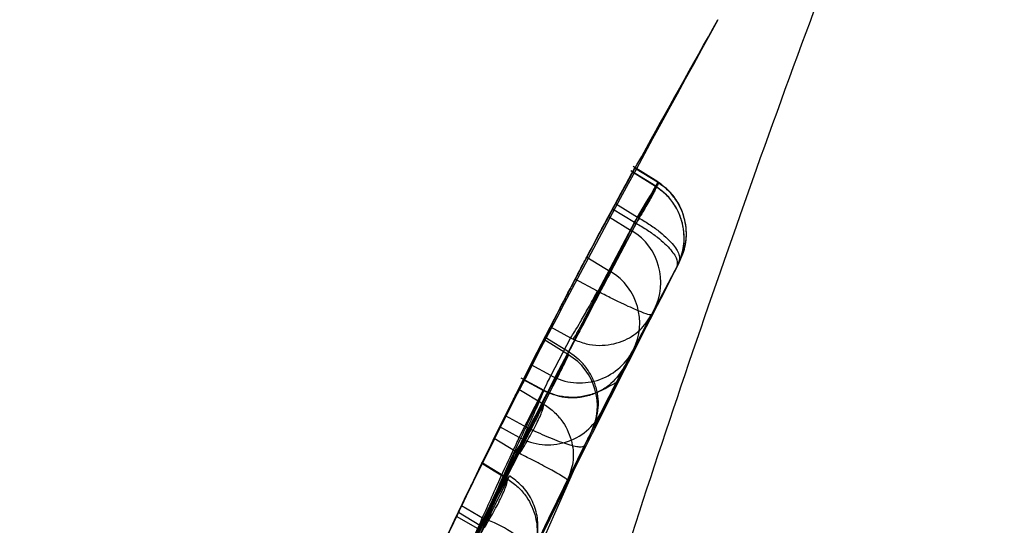
# Model space of a CAD drawing. Units: millimetres. Extents: x 15058 to 26330, y 33945 to 42606.
# Drawn here: x 18153 to 18157, y 37470 to 37473 of the extents above; entities that cross this region are included whole.
import ezdxf

# ---------------------------------------------------------------- set-up
doc = ezdxf.new("R2010")
doc.units = ezdxf.units.MM
doc.header["$LTSCALE"] = 200
doc.layers.add('OTWORY_MONTAŻOWE', color=1, linetype='Continuous')

msp = doc.modelspace()

# ---------------------------------------------------------------- linework, layer by layer
at = {"color": 7, "linetype": 'Continuous', "lineweight": 25}
for p, q in [((18156.0457, 37471.8986), (18155.9425, 37471.9624)), ((18156.0457, 37471.8986), (18155.9425, 37471.9624)), ((18156.0362, 37471.8811), (18155.9325, 37471.9451)), ((18156.0362, 37471.8811), (18155.9325, 37471.9451)), ((18156.0348, 37471.88), (18155.9392, 37471.939)), ((18156.0439, 37471.8969), (18155.9484, 37471.9559)), ((18155.8496, 37471.5249), (18156.045, 37471.8962)), ((18155.8496, 37471.5249), (18156.045, 37471.8962)), ((18155.9379, 37471.6942), (18156.036, 37471.8793)), ((18156.036, 37471.8793), (18156.0348, 37471.88)), ((18156.045, 37471.8962), (18156.0439, 37471.8969)), ((18155.8686, 37471.8089), (18155.9604, 37471.7522)), ((18155.8394, 37471.7546), (18155.9379, 37471.6942)), ((18155.8568, 37471.787), (18155.9484, 37471.7304)), ((18155.9604, 37471.7522), (18155.9661, 37471.749)), ((18155.9604, 37471.7522), (18155.9661, 37471.749)), ((18155.9484, 37471.7304), (18155.7962, 37471.4428)), ((18155.9484, 37471.7304), (18155.9545, 37471.727)), ((18155.9484, 37471.7304), (18155.9545, 37471.727)), ((18155.7497, 37471.5861), (18155.8496, 37471.5249)), ((18155.9425, 37471.1994), (18156.1327, 37471.5609)), ((18155.9425, 37471.1994), (18156.1327, 37471.5609)), ((18156.0189, 37471.3462), (18156.1239, 37471.5444)), ((18156.0189, 37471.3462), (18156.1239, 37471.5444)), ((18156.1239, 37471.5444), (18156.0296, 37471.3665)), ((18156.1239, 37471.5444), (18156.0296, 37471.3665)), ((18155.7942, 37471.4439), (18155.7016, 37471.4946)), ((18155.7819, 37471.4215), (18155.7942, 37471.4439)), ((18155.7819, 37471.4215), (18155.7942, 37471.4439)), ((18155.7962, 37471.4428), (18155.7942, 37471.4439)), ((18155.7962, 37471.4428), (18155.7942, 37471.4439)), ((18155.9409, 37471.1963), (18156.0189, 37471.3462)), ((18155.9409, 37471.1963), (18156.0189, 37471.3462)), ((18155.5984, 37471.2959), (18155.6822, 37471.25)), ((18155.6737, 37471.1796), (18155.5712, 37471.2428)), ((18155.6803, 37471.1874), (18155.5769, 37471.2512)), ((18155.6803, 37471.1874), (18155.5769, 37471.2512)), ((18155.6822, 37471.25), (18155.6005, 37471.0933)), ((18155.6822, 37471.25), (18155.6925, 37471.2448)), ((18155.6822, 37471.25), (18155.6925, 37471.2448)), ((18155.5716, 37470.9736), (18155.6737, 37471.1796)), ((18155.6005, 37471.0933), (18155.5179, 37471.1382)), ((18155.8101, 37470.9406), (18155.9085, 37471.1335)), ((18155.8101, 37470.9406), (18155.9085, 37471.1335)), ((18155.5931, 37471.02), (18155.477, 37471.0824)), ((18155.5931, 37471.02), (18155.477, 37471.0824)), ((18155.5683, 37471.0307), (18155.4859, 37471.075)), ((18155.4669, 37471.0372), (18155.5683, 37470.9756)), ((18155.4691, 37470.8361), (18155.5683, 37471.0307)), ((18155.5683, 37471.0307), (18155.5701, 37471.0324)), ((18155.5683, 37471.0307), (18155.5701, 37471.0324)), ((18155.5683, 37470.9756), (18155.5716, 37470.9736)), ((18155.5683, 37470.9756), (18155.5716, 37470.9736)), ((18155.5029, 37470.8762), (18155.4111, 37470.9256)), ((18155.5029, 37470.8762), (18154.4082, 37468.4067)), ((18155.5029, 37470.8762), (18154.4082, 37468.4067)), ((18155.4691, 37470.8361), (18155.3885, 37470.8799)), ((18155.6692, 37470.6578), (18155.7676, 37470.8561)), ((18155.6692, 37470.6578), (18155.7676, 37470.8561)), ((18155.4538, 37470.7772), (18155.3645, 37470.8314)), ((18155.7401, 37470.801), (18154.6545, 37468.3522)), ((18155.7401, 37470.801), (18154.6545, 37468.3522)), ((18155.4221, 37470.6637), (18155.3114, 37470.7314)), ((18155.4221, 37470.6637), (18155.3114, 37470.7314)), ((18155.2157, 37470.525), (18155.3051, 37470.4707)), ((18155.2157, 37470.525), (18155.3051, 37470.4707)), ((18155.2289, 37470.5524), (18155.3234, 37470.4974)), ((18155.3234, 37470.4974), (18154.3171, 37468.1384)), ((18155.3234, 37470.4974), (18154.3171, 37468.1384)), ((18155.298, 37470.4558), (18155.2074, 37470.5076))]:
    msp.add_line(p, q, dxfattribs=at)
at = {"color": 7, "linetype": 'Continuous', "lineweight": 25, "flags": 128}
for points in [[(18155.9484, 37471.7304), (18155.9683, 37471.763), (18155.9868, 37471.7936), (18156.0031, 37471.821), (18156.0167, 37471.8442), (18156.0269, 37471.8623), (18156.0335, 37471.8746), (18156.0362, 37471.8805), (18156.0348, 37471.88)], [(18155.9484, 37471.7304), (18155.9683, 37471.763), (18155.9868, 37471.7936), (18156.0031, 37471.821), (18156.0167, 37471.8442), (18156.0269, 37471.8623), (18156.0335, 37471.8746), (18156.0362, 37471.8805), (18156.0348, 37471.88)], [(18155.9604, 37471.7522), (18155.9801, 37471.7846), (18155.9984, 37471.8149), (18156.0144, 37471.8418), (18156.0276, 37471.8644), (18156.0375, 37471.8817), (18156.0436, 37471.8932), (18156.0458, 37471.8983), (18156.0439, 37471.8969)], [(18155.9604, 37471.7522), (18155.9801, 37471.7846), (18155.9984, 37471.8149), (18156.0144, 37471.8418), (18156.0276, 37471.8644), (18156.0375, 37471.8817), (18156.0436, 37471.8932), (18156.0458, 37471.8983), (18156.0439, 37471.8969)], [(18155.4168, 37470.6642), (18155.3651, 37470.6956), (18155.3133, 37470.727)], [(18155.4168, 37470.6642), (18155.3651, 37470.6956), (18155.3133, 37470.727)]]:
    msp.add_lwpolyline(points, dxfattribs=at)
at = {"color": 7, "linetype": 'Continuous', "lineweight": 25}
for centre, radius, start, end in [((18182.2757, 37457.5728), 30, 151.35137, 152.15319), ((18182.2757, 37457.5728), 30, 151.38819, 151.78873), ((18182.2757, 37457.5728), 30, 151.67079, 160.02247), ((18182.2757, 37457.5728), 30, 151.71846, 152.35063), ((18155.8089, 37471.4814), 0.2488, 332.4929, 58.7744), ((18155.7213, 37471.3123), 0.2483, 332.9491, 58.8995), ((18182.2757, 37457.5728), 30, 152.77815, 153.11646), ((18182.2757, 37457.5728), 30, 152.89216, 153.33244), ((18155.7202, 37471.3117), 0.249, 241.293, 332.4035), ((18155.5448, 37470.9668), 0.2488, 333.593, 58.7854), ((18182.2757, 37457.5728), 30, 153.25168, 153.6681), ((18155.5889, 37471.054), 0.2486, 241.215, 332.8485), ((18182.2757, 37457.5728), 30, 153.57073, 158.72169), ((18182.2757, 37457.5728), 30, 153.77141, 159.89788), ((18182.2757, 37457.5728), 30, 154.36399, 159.25696), ((18182.2757, 37457.5728), 30, 154.42211, 155.19563), ((18182.2757, 37457.5728), 30, 154.45877, 160.91909), ((18155.1606, 37470.0232), 0.5013, 43.0024, 71.0571)]:
    msp.add_arc(centre, radius, start, end, dxfattribs=at)
for points, knots in [([(18153.9374, 37455.8453), (18153.8909, 37456.7216), (18153.7977, 37458.4749), (18153.9479, 37461.2178), (18154.3114, 37464.0319), (18154.9087, 37466.9257), (18155.7329, 37469.8963), (18156.7883, 37472.9429), (18158.0615, 37476.0706), (18159.0657, 37478.1488), (18159.5784, 37479.2096)], [0, 0, 0, 0, 0.117567, 0.235221, 0.354041, 0.475074, 0.599312, 0.727673, 0.860987, 1, 1, 1, 1]), ([(18153.9374, 37455.8453), (18153.8909, 37456.7216), (18153.7977, 37458.4749), (18153.9479, 37461.2178), (18154.3114, 37464.0319), (18154.9087, 37466.9257), (18155.7329, 37469.8963), (18156.7883, 37472.9429), (18158.0615, 37476.0706), (18159.0657, 37478.1488), (18159.5784, 37479.2096)], [0, 0, 0, 0, 0.117567, 0.235221, 0.354041, 0.475074, 0.599312, 0.727673, 0.860987, 1, 1, 1, 1]), ([(18153.9374, 37455.8453), (18153.8909, 37456.7216), (18153.7977, 37458.4749), (18153.9479, 37461.2178), (18154.3114, 37464.0319), (18154.9087, 37466.9257), (18155.7329, 37469.8963), (18156.7883, 37472.9429), (18158.0615, 37476.0706), (18159.0657, 37478.1488), (18159.5784, 37479.2096)], [0, 0, 0, 0, 0.117567, 0.235221, 0.354041, 0.475074, 0.599312, 0.727673, 0.860987, 1, 1, 1, 1]), ([(18153.9374, 37455.8453), (18153.8909, 37456.7216), (18153.7977, 37458.4749), (18153.9479, 37461.2178), (18154.3114, 37464.0319), (18154.9087, 37466.9257), (18155.7329, 37469.8963), (18156.7883, 37472.9429), (18158.0615, 37476.0706), (18159.0657, 37478.1488), (18159.5784, 37479.2096)], [0, 0, 0, 0, 0.117567, 0.235221, 0.354041, 0.475074, 0.599312, 0.727673, 0.860987, 1, 1, 1, 1]), ([(18151.1871, 37469.412), (18151.1902, 37469.425), (18151.1964, 37469.4512), (18151.2478, 37469.661), (18151.3328, 37469.9889), (18151.4571, 37470.4315), (18151.6275, 37470.9802), (18151.8482, 37471.6141), (18152.1274, 37472.3207), (18152.4597, 37473.0579), (18152.8449, 37473.8076), (18153.2613, 37474.5232), (18153.7055, 37475.2036), (18154.1547, 37475.8243), (18154.6048, 37476.3911), (18155.0347, 37476.8905), (18155.4296, 37477.3188), (18155.7616, 37477.659), (18156.0127, 37477.9059), (18156.1613, 37478.0479), (18156.204, 37478.0882), (18156.1424, 37478.03), (18155.9822, 37477.8762), (18155.7361, 37477.6334), (18155.4095, 37477.2975), (18155.018, 37476.872), (18154.5735, 37476.3539), (18154.1038, 37475.7579), (18153.6271, 37475.0901), (18153.1787, 37474.3882), (18152.7654, 37473.6599), (18152.4063, 37472.9442), (18152.0946, 37472.2406), (18151.834, 37471.5746), (18151.6189, 37470.9539), (18151.45, 37470.4075), (18151.3233, 37469.954), (18151.2423, 37469.6388), (18151.1954, 37469.4469), (18151.1899, 37469.4238), (18151.1871, 37469.412)], [0, 0, 0, 0, 0.02568, 0.052124, 0.077799, 0.104185, 0.130514, 0.157573, 0.18444, 0.212129, 0.238245, 0.265174, 0.290404, 0.316347, 0.34194, 0.368218, 0.394836, 0.422214, 0.448967, 0.476551, 0.502367, 0.528967, 0.554246, 0.580228, 0.606098, 0.632668, 0.659431, 0.686974, 0.713571, 0.741005, 0.766534, 0.792823, 0.818084, 0.84403, 0.870196, 0.897078, 0.923947, 0.951626, 0.97551, 1, 1, 1, 1]), ([(18151.1871, 37469.412), (18151.1902, 37469.425), (18151.1964, 37469.4512), (18151.2478, 37469.661), (18151.3328, 37469.9889), (18151.4571, 37470.4315), (18151.6275, 37470.9802), (18151.8482, 37471.6141), (18152.1274, 37472.3207), (18152.4597, 37473.0579), (18152.8449, 37473.8076), (18153.2613, 37474.5232), (18153.7055, 37475.2036), (18154.1547, 37475.8243), (18154.6048, 37476.3911), (18155.0347, 37476.8905), (18155.4296, 37477.3188), (18155.7616, 37477.659), (18156.0127, 37477.9059), (18156.1613, 37478.0479), (18156.204, 37478.0882), (18156.1424, 37478.03), (18155.9822, 37477.8762), (18155.7361, 37477.6334), (18155.4095, 37477.2975), (18155.018, 37476.872), (18154.5735, 37476.3539), (18154.1038, 37475.7579), (18153.6271, 37475.0901), (18153.1787, 37474.3882), (18152.7654, 37473.6599), (18152.4063, 37472.9442), (18152.0946, 37472.2406), (18151.834, 37471.5746), (18151.6189, 37470.9539), (18151.45, 37470.4075), (18151.3233, 37469.954), (18151.2423, 37469.6388), (18151.1954, 37469.4469), (18151.1899, 37469.4238), (18151.1871, 37469.412)], [0, 0, 0, 0, 0.02568, 0.052124, 0.077799, 0.104185, 0.130514, 0.157573, 0.18444, 0.212129, 0.238245, 0.265174, 0.290404, 0.316347, 0.34194, 0.368218, 0.394836, 0.422214, 0.448967, 0.476551, 0.502367, 0.528967, 0.554246, 0.580228, 0.606098, 0.632668, 0.659431, 0.686974, 0.713571, 0.741005, 0.766534, 0.792823, 0.818084, 0.84403, 0.870196, 0.897078, 0.923947, 0.951626, 0.97551, 1, 1, 1, 1]), ([(18152.2768, 37457.3112), (18152.2828, 37457.941), (18152.2951, 37459.2275), (18152.4734, 37461.1885), (18152.7853, 37463.2116), (18153.1656, 37464.8827), (18153.538, 37466.2028), (18153.8485, 37467.1782), (18154.2117, 37468.1945), (18154.6326, 37469.2484), (18155.1174, 37470.3356), (18155.6674, 37471.4539), (18156.0827, 37472.1945), (18156.2949, 37472.5728)], [0, 0, 0, 0, 0.117972, 0.240954, 0.368951, 0.501965, 0.562602, 0.626742, 0.694386, 0.765533, 0.840185, 0.91834, 1, 1, 1, 1]), ([(18156.2949, 37472.5728), (18155.9324, 37471.9123), (18155.2351, 37470.6419), (18154.4032, 37468.7247), (18153.7501, 37466.9234), (18153.2925, 37465.3644), (18152.9687, 37464.0211), (18152.7367, 37462.8557), (18152.5545, 37461.707), (18152.4193, 37460.5773), (18152.3294, 37459.4683), (18152.2784, 37458.382), (18152.2774, 37457.6653), (18152.2768, 37457.3112)], [0, 0, 0, 0, 0.141772, 0.272691, 0.392757, 0.50197, 0.577943, 0.652307, 0.725061, 0.796207, 0.865745, 0.933675, 1, 1, 1, 1]), ([(18152.2768, 37457.3112), (18152.2828, 37457.941), (18152.2951, 37459.2275), (18152.4734, 37461.1885), (18152.7853, 37463.2116), (18153.1656, 37464.8827), (18153.538, 37466.2028), (18153.8485, 37467.1782), (18154.2117, 37468.1945), (18154.6326, 37469.2484), (18155.1174, 37470.3356), (18155.6674, 37471.4539), (18156.0827, 37472.1945), (18156.2949, 37472.5728)], [0, 0, 0, 0, 0.117972, 0.240954, 0.368951, 0.501965, 0.562602, 0.626742, 0.694386, 0.765533, 0.840185, 0.91834, 1, 1, 1, 1]), ([(18156.2949, 37472.5728), (18155.9324, 37471.9123), (18155.2351, 37470.6419), (18154.4032, 37468.7247), (18153.7501, 37466.9234), (18153.2925, 37465.3644), (18152.9687, 37464.0211), (18152.7367, 37462.8557), (18152.5545, 37461.707), (18152.4193, 37460.5773), (18152.3294, 37459.4683), (18152.2784, 37458.382), (18152.2774, 37457.6653), (18152.2768, 37457.3112)], [0, 0, 0, 0, 0.141772, 0.272691, 0.392757, 0.50197, 0.577943, 0.652307, 0.725061, 0.796207, 0.865745, 0.933675, 1, 1, 1, 1]), ([(18155.9484, 37471.9559), (18155.949, 37471.9571), (18155.9502, 37471.9593), (18155.9408, 37471.9421), (18155.9272, 37471.9172), (18155.9089, 37471.8835), (18155.8859, 37471.8411), (18155.8721, 37471.8153), (18155.8686, 37471.8089)], [0, 0, 0, 0, 0.214391, 0.428788, 0.50023, 0.714751, 0.929263, 1, 1, 1, 1]), ([(18155.9484, 37471.9559), (18155.949, 37471.9571), (18155.9502, 37471.9593), (18155.9408, 37471.9421), (18155.9272, 37471.9172), (18155.9089, 37471.8835), (18155.8859, 37471.8411), (18155.8721, 37471.8153), (18155.8686, 37471.8089)], [0, 0, 0, 0, 0.2143915, 0.4287885, 0.50023, 0.7147514, 0.929263, 1, 1, 1, 1]), ([(18155.9392, 37471.939), (18155.9395, 37471.9396), (18155.9402, 37471.9409), (18155.9302, 37471.9226), (18155.9161, 37471.8967), (18155.8974, 37471.8622), (18155.8742, 37471.8193), (18155.8602, 37471.7934), (18155.8568, 37471.787)], [0, 0, 0, 0, 0.214376, 0.428757, 0.500231, 0.71476, 0.929279, 1, 1, 1, 1]), ([(18155.9392, 37471.939), (18155.9395, 37471.9396), (18155.9402, 37471.9409), (18155.9302, 37471.9226), (18155.9161, 37471.8967), (18155.8974, 37471.8622), (18155.8742, 37471.8193), (18155.8602, 37471.7934), (18155.8568, 37471.787)], [0, 0, 0, 0, 0.214376, 0.428757, 0.500231, 0.71476, 0.929279, 1, 1, 1, 1]), ([(18156.036, 37471.8793), (18156.0374, 37471.8791), (18156.0395, 37471.8788), (18156.0317, 37471.8616), (18156.0218, 37471.8425), (18156.0081, 37471.8176), (18155.9868, 37471.7804), (18155.9672, 37471.748), (18155.9545, 37471.727)], [0, 0, 0, 0, 0.239488, 0.368381, 0.5, 0.631619, 0.760512, 1, 1, 1, 1]), ([(18156.036, 37471.8793), (18156.0374, 37471.8791), (18156.0395, 37471.8788), (18156.0317, 37471.8616), (18156.0218, 37471.8425), (18156.0081, 37471.8176), (18155.9868, 37471.7804), (18155.9672, 37471.748), (18155.9545, 37471.727)], [0, 0, 0, 0, 0.239488, 0.368381, 0.5, 0.631619, 0.760512, 1, 1, 1, 1]), ([(18156.045, 37471.8962), (18156.0467, 37471.8966), (18156.0492, 37471.8972), (18156.042, 37471.8811), (18156.0326, 37471.8628), (18156.0192, 37471.8386), (18155.9982, 37471.802), (18155.9787, 37471.7699), (18155.9661, 37471.749)], [0, 0, 0, 0, 0.2394867, 0.3683799, 0.5, 0.6316202, 0.7605133, 1, 1, 1, 1]), ([(18156.045, 37471.8962), (18156.0467, 37471.8966), (18156.0492, 37471.8972), (18156.042, 37471.8811), (18156.0326, 37471.8628), (18156.0192, 37471.8386), (18155.9982, 37471.802), (18155.9787, 37471.7699), (18155.9661, 37471.749)], [0, 0, 0, 0, 0.239487, 0.36838, 0.5, 0.63162, 0.760513, 1, 1, 1, 1]), ([(18156.1239, 37471.5444), (18156.1348, 37471.5703), (18156.1573, 37471.6234), (18156.155, 37471.7156), (18156.1255, 37471.7915), (18156.0818, 37471.8466), (18156.0515, 37471.8682), (18156.036, 37471.8793)], [0, 0, 0, 0, 0.220229, 0.451445, 0.707977, 0.850352, 1, 1, 1, 1]), ([(18156.1239, 37471.5444), (18156.1348, 37471.5703), (18156.1573, 37471.6234), (18156.155, 37471.7156), (18156.1255, 37471.7915), (18156.0818, 37471.8466), (18156.0515, 37471.8682), (18156.036, 37471.8793)], [0, 0, 0, 0, 0.220229, 0.451445, 0.707977, 0.850352, 1, 1, 1, 1]), ([(18156.1239, 37471.5444), (18156.1335, 37471.5662), (18156.154, 37471.6121), (18156.1564, 37471.6804), (18156.1452, 37471.74), (18156.1245, 37471.7896), (18156.0899, 37471.8396), (18156.056, 37471.8651), (18156.0382, 37471.8784)], [0, 0, 0, 0, 0.1937653, 0.4089872, 0.5330007, 0.6718777, 0.828707, 1, 1, 1, 1]), ([(18156.1239, 37471.5444), (18156.1335, 37471.5662), (18156.154, 37471.6121), (18156.1564, 37471.6804), (18156.1452, 37471.74), (18156.1245, 37471.7896), (18156.0899, 37471.8396), (18156.056, 37471.8651), (18156.0382, 37471.8784)], [0, 0, 0, 0, 0.193765, 0.408987, 0.533001, 0.671878, 0.828707, 1, 1, 1, 1]), ([(18156.1327, 37471.5609), (18156.1437, 37471.5868), (18156.1662, 37471.64), (18156.164, 37471.7323), (18156.1345, 37471.8084), (18156.0908, 37471.8635), (18156.0605, 37471.8852), (18156.045, 37471.8962)], [0, 0, 0, 0, 0.220209, 0.451418, 0.707963, 0.850348, 1, 1, 1, 1]), ([(18156.1327, 37471.5609), (18156.1437, 37471.5868), (18156.1662, 37471.64), (18156.164, 37471.7323), (18156.1345, 37471.8084), (18156.0908, 37471.8635), (18156.0605, 37471.8852), (18156.045, 37471.8962)], [0, 0, 0, 0, 0.220209, 0.451418, 0.707963, 0.850348, 1, 1, 1, 1]), ([(18156.1327, 37471.5609), (18156.1425, 37471.5828), (18156.1631, 37471.629), (18156.1657, 37471.6975), (18156.1548, 37471.7572), (18156.1342, 37471.807), (18156.0997, 37471.8572), (18156.0656, 37471.8828), (18156.0478, 37471.8962)], [0, 0, 0, 0, 0.19355, 0.408309, 0.532102, 0.670909, 0.827995, 1, 1, 1, 1]), ([(18156.1327, 37471.5609), (18156.1425, 37471.5828), (18156.1631, 37471.629), (18156.1657, 37471.6975), (18156.1548, 37471.7572), (18156.1342, 37471.807), (18156.0997, 37471.8572), (18156.0656, 37471.8828), (18156.0478, 37471.8962)], [0, 0, 0, 0, 0.19355, 0.408309, 0.532102, 0.670909, 0.827995, 1, 1, 1, 1]), ([(18155.9604, 37471.7522), (18155.6274, 37471.104), (18154.9623, 37469.8088), (18154.4416, 37468.448), (18154.1816, 37467.7683)], [0, 0, 0, 0, 0.500529, 1, 1, 1, 1]), ([(18155.9604, 37471.7522), (18155.6274, 37471.104), (18154.9623, 37469.8088), (18154.4416, 37468.448), (18154.1816, 37467.7683)], [0, 0, 0, 0, 0.500529, 1, 1, 1, 1]), ([(18155.2074, 37470.5076), (18155.2613, 37470.6193), (18155.369, 37470.8426), (18155.5364, 37471.1761), (18155.6869, 37471.4677), (18155.7993, 37471.6799), (18155.8265, 37471.7306), (18155.8394, 37471.7546)], [0, 0, 0, 0, 0.1893868, 0.3787982, 0.5926302, 0.8070765, 1, 1, 1, 1]), ([(18155.2074, 37470.5076), (18155.2613, 37470.6193), (18155.369, 37470.8426), (18155.5364, 37471.1761), (18155.6869, 37471.4677), (18155.7993, 37471.6799), (18155.8265, 37471.7306), (18155.8394, 37471.7546)], [0, 0, 0, 0, 0.1893868, 0.3787982, 0.5926302, 0.8070765, 1, 1, 1, 1]), ([(18155.9545, 37471.727), (18155.9708, 37471.7174), (18156.0025, 37471.6987), (18156.0552, 37471.6603), (18156.1018, 37471.6161), (18156.1299, 37471.5721), (18156.1258, 37471.5535), (18156.1239, 37471.5444)], [0, 0, 0, 0, 0.14961, 0.291969, 0.5485086, 0.7797476, 1, 1, 1, 1]), ([(18155.9545, 37471.727), (18155.9708, 37471.7174), (18156.0025, 37471.6987), (18156.0552, 37471.6603), (18156.1018, 37471.6161), (18156.1299, 37471.5721), (18156.1258, 37471.5535), (18156.1239, 37471.5444)], [0, 0, 0, 0, 0.14961, 0.291969, 0.548509, 0.779748, 1, 1, 1, 1]), ([(18155.9661, 37471.749), (18155.9824, 37471.7394), (18156.0141, 37471.7205), (18156.0665, 37471.6815), (18156.1125, 37471.6362), (18156.1397, 37471.5904), (18156.135, 37471.5706), (18156.1327, 37471.5609)], [0, 0, 0, 0, 0.149614, 0.291984, 0.548536, 0.779768, 1, 1, 1, 1]), ([(18155.9661, 37471.749), (18155.9824, 37471.7394), (18156.0141, 37471.7205), (18156.0665, 37471.6815), (18156.1125, 37471.6362), (18156.1397, 37471.5904), (18156.135, 37471.5706), (18156.1327, 37471.5609)], [0, 0, 0, 0, 0.149614, 0.291984, 0.548536, 0.779768, 1, 1, 1, 1]), ([(18155.9379, 37471.6942), (18155.9192, 37471.6593), (18155.8818, 37471.5897), (18155.7235, 37471.2903), (18155.5187, 37470.8955), (18155.3716, 37470.6024), (18155.298, 37470.4558)], [0, 0, 0, 0, 0.250588, 0.500269, 0.750018, 1, 1, 1, 1]), ([(18155.9379, 37471.6942), (18155.9192, 37471.6593), (18155.8818, 37471.5897), (18155.7235, 37471.2903), (18155.5187, 37470.8955), (18155.3716, 37470.6024), (18155.298, 37470.4558)], [0, 0, 0, 0, 0.250588, 0.500269, 0.750018, 1, 1, 1, 1]), ([(18156.1327, 37471.5609), (18155.8108, 37470.9322), (18155.1676, 37469.676), (18154.6614, 37468.3576), (18154.4085, 37467.6992)], [0, 0, 0, 0, 0.500519, 1, 1, 1, 1]), ([(18156.1327, 37471.5609), (18155.8108, 37470.9322), (18155.1676, 37469.676), (18154.6614, 37468.3576), (18154.4085, 37467.6992)], [0, 0, 0, 0, 0.500519, 1, 1, 1, 1]), ([(18154.703, 37469.3943), (18154.7332, 37469.4644), (18154.7935, 37469.6045), (18154.9429, 37469.941), (18155.1201, 37470.3258), (18155.3104, 37470.7234), (18155.4914, 37471.0876), (18155.6391, 37471.3756), (18155.7222, 37471.534), (18155.7427, 37471.5729), (18155.7497, 37471.5861)], [0, 0, 0, 0, 0.133087, 0.266144, 0.399338, 0.534108, 0.66603, 0.800235, 0.9324, 1, 1, 1, 1]), ([(18154.703, 37469.3943), (18154.7332, 37469.4644), (18154.7935, 37469.6045), (18154.9429, 37469.941), (18155.1201, 37470.3258), (18155.3104, 37470.7234), (18155.4914, 37471.0876), (18155.6391, 37471.3756), (18155.7222, 37471.534), (18155.7427, 37471.5729), (18155.7497, 37471.5861)], [0, 0, 0, 0, 0.133087, 0.266144, 0.399338, 0.534108, 0.66603, 0.800235, 0.9324, 1, 1, 1, 1]), ([(18155.8496, 37471.5249), (18155.834, 37471.4955), (18155.803, 37471.4368), (18155.6868, 37471.2151), (18155.5347, 37470.9195), (18155.3575, 37470.569), (18155.1753, 37470.2), (18155.0067, 37469.8507), (18154.8632, 37469.5472), (18154.8038, 37469.4194), (18154.7741, 37469.3554)], [0, 0, 0, 0, 0.125476, 0.250519, 0.375346, 0.500537, 0.62534, 0.750239, 0.875112, 1, 1, 1, 1]), ([(18155.8496, 37471.5249), (18155.834, 37471.4955), (18155.803, 37471.4368), (18155.6868, 37471.2151), (18155.5347, 37470.9195), (18155.3575, 37470.569), (18155.1753, 37470.2), (18155.0067, 37469.8507), (18154.8632, 37469.5472), (18154.8038, 37469.4194), (18154.7741, 37469.3554)], [0, 0, 0, 0, 0.125476, 0.250519, 0.375346, 0.500537, 0.62534, 0.750239, 0.875112, 1, 1, 1, 1]), ([(18155.7016, 37471.4946), (18155.6976, 37471.4871), (18155.6833, 37471.4597), (18155.6585, 37471.4121), (18155.6309, 37471.359), (18155.6101, 37471.3187), (18155.6009, 37471.3008), (18155.5989, 37471.2968), (18155.5984, 37471.2959)], [0, 0, 0, 0, 0.081893, 0.296596, 0.511294, 0.72612, 0.941051, 1, 1, 1, 1]), ([(18155.7016, 37471.4946), (18155.6976, 37471.4871), (18155.6833, 37471.4597), (18155.6585, 37471.4121), (18155.6309, 37471.359), (18155.6101, 37471.3187), (18155.6009, 37471.3008), (18155.5989, 37471.2968), (18155.5984, 37471.2959)], [0, 0, 0, 0, 0.081893, 0.296596, 0.511294, 0.72612, 0.941051, 1, 1, 1, 1]), ([(18155.7962, 37471.4428), (18155.7851, 37471.4201), (18155.7681, 37471.3852), (18155.7458, 37471.3413), (18155.7297, 37471.3101), (18155.7158, 37471.2841), (18155.701, 37471.2571), (18155.6958, 37471.2496), (18155.6925, 37471.2448)], [0, 0, 0, 0, 0.2394898, 0.3684221, 0.4999933, 0.6315672, 0.7604973, 1, 1, 1, 1]), ([(18155.7962, 37471.4428), (18155.7851, 37471.4201), (18155.7681, 37471.3852), (18155.7458, 37471.3413), (18155.7297, 37471.3101), (18155.7158, 37471.2841), (18155.701, 37471.2571), (18155.6958, 37471.2496), (18155.6925, 37471.2448)], [0, 0, 0, 0, 0.23949, 0.368422, 0.499993, 0.631567, 0.760497, 1, 1, 1, 1]), ([(18156.0189, 37471.3462), (18156.0157, 37471.3457), (18156.0091, 37471.3446), (18155.9648, 37471.3614), (18155.9066, 37471.3877), (18155.8469, 37471.4168), (18155.8134, 37471.434), (18155.7962, 37471.4428)], [0, 0, 0, 0, 0.219619, 0.450638, 0.707684, 0.850396, 1, 1, 1, 1]), ([(18156.0189, 37471.3462), (18156.0157, 37471.3457), (18156.0091, 37471.3446), (18155.9648, 37471.3614), (18155.9066, 37471.3877), (18155.8469, 37471.4168), (18155.8134, 37471.434), (18155.7962, 37471.4428)], [0, 0, 0, 0, 0.219619, 0.450638, 0.707684, 0.850396, 1, 1, 1, 1]), ([(18156.0296, 37471.3665), (18156.015, 37471.3388), (18155.9859, 37471.2835), (18155.8627, 37471.0453), (18155.7037, 37470.7302), (18155.5904, 37470.4959), (18155.5337, 37470.3787)], [0, 0, 0, 0, 0.251538, 0.501494, 0.750795, 1, 1, 1, 1]), ([(18156.0296, 37471.3665), (18156.015, 37471.3388), (18155.9859, 37471.2835), (18155.8627, 37471.0453), (18155.7037, 37470.7302), (18155.5904, 37470.4959), (18155.5337, 37470.3787)], [0, 0, 0, 0, 0.251538, 0.501494, 0.750795, 1, 1, 1, 1]), ([(18155.6925, 37471.2448), (18155.7104, 37471.2375), (18155.7455, 37471.2233), (18155.8163, 37471.2153), (18155.8962, 37471.2304), (18155.9737, 37471.277), (18156.0041, 37471.3235), (18156.0189, 37471.3462)], [0, 0, 0, 0, 0.149644, 0.292373, 0.54941, 0.780406, 1, 1, 1, 1]), ([(18155.6925, 37471.2448), (18155.7104, 37471.2375), (18155.7455, 37471.2233), (18155.8163, 37471.2153), (18155.8962, 37471.2304), (18155.9737, 37471.277), (18156.0041, 37471.3235), (18156.0189, 37471.3462)], [0, 0, 0, 0, 0.149644, 0.292373, 0.54941, 0.780406, 1, 1, 1, 1]), ([(18155.9973, 37471.3122), (18156.0018, 37471.3184), (18156.0101, 37471.33), (18156.0161, 37471.3411), (18156.0189, 37471.3462)], [0, 0, 0, 0, 0.537322, 1, 1, 1, 1]), ([(18155.9973, 37471.3122), (18156.0018, 37471.3184), (18156.0101, 37471.33), (18156.0161, 37471.3411), (18156.0189, 37471.3462)], [0, 0, 0, 0, 0.537322, 1, 1, 1, 1]), ([(18155.5712, 37471.2428), (18155.5731, 37471.2467), (18155.577, 37471.2543), (18155.5186, 37471.14), (18155.4377, 37470.9792), (18155.331, 37470.7647), (18155.2011, 37470.4957), (18155.1255, 37470.3347), (18155.1084, 37470.2983)], [0, 0, 0, 0, 0.217481, 0.43497, 0.50023, 0.718185, 0.936112, 1, 1, 1, 1]), ([(18155.5712, 37471.2428), (18155.5731, 37471.2467), (18155.577, 37471.2543), (18155.5186, 37471.14), (18155.4377, 37470.9792), (18155.331, 37470.7647), (18155.2011, 37470.4957), (18155.1255, 37470.3347), (18155.1084, 37470.2983)], [0, 0, 0, 0, 0.2174808, 0.4349698, 0.5002301, 0.7181854, 0.9361115, 1, 1, 1, 1]), ([(18155.1099, 37469.4532), (18155.1325, 37469.5047), (18155.1777, 37469.6077), (18155.2874, 37469.8523), (18155.4173, 37470.134), (18155.5583, 37470.4313), (18155.6958, 37470.7128), (18155.8151, 37470.9511), (18155.9056, 37471.1282), (18155.9301, 37471.1756), (18155.9425, 37471.1994)], [0, 0, 0, 0, 0.125145, 0.250024, 0.374685, 0.499163, 0.623906, 0.748779, 0.873914, 1, 1, 1, 1]), ([(18155.1099, 37469.4532), (18155.1325, 37469.5047), (18155.1777, 37469.6077), (18155.2874, 37469.8523), (18155.4173, 37470.134), (18155.5583, 37470.4313), (18155.6958, 37470.7128), (18155.8151, 37470.9511), (18155.9056, 37471.1282), (18155.9301, 37471.1756), (18155.9425, 37471.1994)], [0, 0, 0, 0, 0.125145, 0.250024, 0.374685, 0.499163, 0.623906, 0.748779, 0.873914, 1, 1, 1, 1]), ([(18155.2025, 37470.2402), (18155.2739, 37470.3836), (18155.4133, 37470.6635), (18155.5756, 37470.9828), (18155.6786, 37471.1843), (18155.6754, 37471.1811), (18155.6737, 37471.1796)], [0, 0, 0, 0, 0.255933, 0.499514, 0.746089, 1, 1, 1, 1]), ([(18155.2025, 37470.2402), (18155.2739, 37470.3836), (18155.4133, 37470.6635), (18155.5756, 37470.9828), (18155.6786, 37471.1843), (18155.6754, 37471.1811), (18155.6737, 37471.1796)], [0, 0, 0, 0, 0.255933, 0.499514, 0.746089, 1, 1, 1, 1]), ([(18155.5272, 37470.3652), (18155.5749, 37470.4638), (18155.6699, 37470.6608), (18155.8027, 37470.9267), (18155.904, 37471.1253), (18155.9286, 37471.1726), (18155.9409, 37471.1963)], [0, 0, 0, 0, 0.249891, 0.498897, 0.749, 1, 1, 1, 1]), ([(18155.5272, 37470.3652), (18155.5749, 37470.4638), (18155.6699, 37470.6608), (18155.8027, 37470.9267), (18155.904, 37471.1253), (18155.9286, 37471.1726), (18155.9409, 37471.1963)], [0, 0, 0, 0, 0.249891, 0.498897, 0.749, 1, 1, 1, 1]), ([(18155.7676, 37470.8561), (18155.7797, 37470.8856), (18155.7972, 37470.9286), (18155.7987, 37470.993), (18155.7903, 37471.042), (18155.7721, 37471.0885), (18155.7461, 37471.1293), (18155.715, 37471.1633), (18155.6909, 37471.1799), (18155.679, 37471.1881)], [0, 0, 0, 0, 0.301441, 0.439684, 0.562044, 0.675132, 0.785034, 0.893797, 1, 1, 1, 1]), ([(18155.7676, 37470.8561), (18155.7797, 37470.8856), (18155.7972, 37470.9286), (18155.7987, 37470.993), (18155.7903, 37471.042), (18155.7721, 37471.0885), (18155.7461, 37471.1293), (18155.715, 37471.1633), (18155.6909, 37471.1799), (18155.679, 37471.1881)], [0, 0, 0, 0, 0.301441, 0.439684, 0.562044, 0.675132, 0.785034, 0.893797, 1, 1, 1, 1]), ([(18155.5179, 37471.1382), (18155.5175, 37471.1374), (18155.5167, 37471.1358), (18155.5153, 37471.1332), (18155.5139, 37471.1303), (18155.5125, 37471.1277), (18155.5107, 37471.1241), (18155.5091, 37471.1209), (18155.5061, 37471.1149), (18155.4957, 37471.0944), (18155.467, 37471.0375), (18155.4075, 37470.9186), (18155.3275, 37470.7565), (18155.2655, 37470.6286), (18155.233, 37470.561), (18155.2289, 37470.5524)], [0, 0, 0, 0, 0.021075, 0.04215, 0.052686, 0.073761, 0.084298, 0.105373, 0.115909, 0.158076, 0.328103, 0.540561, 0.751837, 0.968553, 1, 1, 1, 1]), ([(18155.5179, 37471.1382), (18155.5175, 37471.1374), (18155.5167, 37471.1358), (18155.5153, 37471.1332), (18155.5139, 37471.1303), (18155.5125, 37471.1277), (18155.5107, 37471.1241), (18155.5091, 37471.1209), (18155.5061, 37471.1149), (18155.4957, 37471.0944), (18155.467, 37471.0375), (18155.4075, 37470.9186), (18155.3275, 37470.7565), (18155.2655, 37470.6286), (18155.233, 37470.561), (18155.2289, 37470.5524)], [0, 0, 0, 0, 0.021075, 0.04215, 0.052686, 0.073761, 0.084298, 0.105373, 0.115909, 0.158076, 0.328103, 0.540561, 0.751837, 0.968553, 1, 1, 1, 1]), ([(18155.9084, 37471.1335), (18155.9094, 37471.1354), (18155.9113, 37471.1391), (18155.8754, 37471.0692), (18155.8162, 37470.953), (18155.7654, 37470.8516), (18155.7401, 37470.801)], [0, 0, 0, 0, 0.251666, 0.501562, 0.750943, 1, 1, 1, 1]), ([(18155.9084, 37471.1335), (18155.9094, 37471.1354), (18155.9113, 37471.1391), (18155.8754, 37471.0692), (18155.8162, 37470.953), (18155.7654, 37470.8516), (18155.7401, 37470.801)], [0, 0, 0, 0, 0.251666, 0.501562, 0.750943, 1, 1, 1, 1]), ([(18155.9084, 37471.1335), (18155.891, 37471.1071), (18155.8641, 37471.0664), (18155.8091, 37471.0293), (18155.7614, 37471.009), (18155.7103, 37470.9995), (18155.6435, 37470.9997), (18155.5979, 37471.0185), (18155.5683, 37471.0307)], [0, 0, 0, 0, 0.239153, 0.368165, 0.5, 0.631835, 0.760847, 1, 1, 1, 1]), ([(18155.9084, 37471.1335), (18155.891, 37471.1071), (18155.8641, 37471.0664), (18155.8091, 37471.0293), (18155.7614, 37471.009), (18155.7103, 37470.9995), (18155.6435, 37470.9997), (18155.5979, 37471.0185), (18155.5683, 37471.0307)], [0, 0, 0, 0, 0.239153, 0.368165, 0.5, 0.631835, 0.760847, 1, 1, 1, 1]), ([(18155.3234, 37470.4974), (18155.3549, 37470.5683), (18155.4177, 37470.7095), (18155.5069, 37470.9005), (18155.5749, 37471.0416), (18155.592, 37471.076), (18155.6005, 37471.0933)], [0, 0, 0, 0, 0.251428, 0.500779, 0.750163, 1, 1, 1, 1]), ([(18155.3234, 37470.4974), (18155.3549, 37470.5683), (18155.4177, 37470.7095), (18155.5069, 37470.9005), (18155.5749, 37471.0416), (18155.592, 37471.076), (18155.6005, 37471.0933)], [0, 0, 0, 0, 0.251428, 0.500779, 0.750163, 1, 1, 1, 1]), ([(18155.4859, 37471.075), (18155.4864, 37471.076), (18155.488, 37471.0791), (18155.4834, 37471.0701), (18155.4686, 37471.0406), (18155.4457, 37470.9949), (18155.4249, 37470.9533), (18155.4131, 37470.9296), (18155.4111, 37470.9256)], [0, 0, 0, 0, 0.097918, 0.312675, 0.527428, 0.742264, 0.957175, 1, 1, 1, 1]), ([(18155.4859, 37471.075), (18155.4864, 37471.076), (18155.488, 37471.0791), (18155.4834, 37471.0701), (18155.4686, 37471.0406), (18155.4457, 37470.9949), (18155.4249, 37470.9533), (18155.4131, 37470.9296), (18155.4111, 37470.9256)], [0, 0, 0, 0, 0.097918, 0.312675, 0.527428, 0.742264, 0.957175, 1, 1, 1, 1]), ([(18155.8715, 37471.0614), (18155.8712, 37471.0623), (18155.8706, 37471.0641), (18155.8487, 37471.0504), (18155.8128, 37471.031), (18155.7658, 37471.0126), (18155.7133, 37471.0018), (18155.6609, 37471.0023), (18155.6125, 37471.0122), (18155.5839, 37471.0258), (18155.57, 37471.0323)], [0, 0, 0, 0, 0.170559, 0.326527, 0.465756, 0.589761, 0.702053, 0.806658, 0.906108, 1, 1, 1, 1]), ([(18155.8715, 37471.0614), (18155.8712, 37471.0623), (18155.8706, 37471.0641), (18155.8487, 37471.0504), (18155.8128, 37471.031), (18155.7658, 37471.0126), (18155.7133, 37471.0018), (18155.6609, 37471.0023), (18155.6125, 37471.0122), (18155.5839, 37471.0258), (18155.57, 37471.0323)], [0, 0, 0, 0, 0.170559, 0.326527, 0.465756, 0.589761, 0.702053, 0.806658, 0.906108, 1, 1, 1, 1]), ([(18155.3645, 37470.8314), (18155.3746, 37470.8518), (18155.3947, 37470.8925), (18155.4174, 37470.9383), (18155.4372, 37470.9779), (18155.4538, 37471.0111), (18155.464, 37471.0314), (18155.4663, 37471.036), (18155.4669, 37471.0372)], [0, 0, 0, 0, 0.211953, 0.42393, 0.500209, 0.710383, 0.920569, 1, 1, 1, 1]), ([(18155.3645, 37470.8314), (18155.3746, 37470.8518), (18155.3947, 37470.8925), (18155.4174, 37470.9383), (18155.4372, 37470.9779), (18155.4538, 37471.0111), (18155.464, 37471.0314), (18155.4663, 37471.036), (18155.4669, 37471.0372)], [0, 0, 0, 0, 0.211953, 0.42393, 0.500209, 0.710383, 0.920569, 1, 1, 1, 1]), ([(18155.5701, 37471.0324), (18155.5699, 37471.0309), (18155.5695, 37471.0276), (18155.5588, 37471.0014), (18155.5409, 37470.9611), (18155.5209, 37470.9164), (18155.5091, 37470.8899), (18155.5029, 37470.8762)], [0, 0, 0, 0, 0.1865004, 0.4151482, 0.6857519, 0.8375798, 1, 1, 1, 1]), ([(18155.5701, 37471.0324), (18155.5699, 37471.0309), (18155.5695, 37471.0276), (18155.5588, 37471.0014), (18155.5409, 37470.9611), (18155.5209, 37470.9164), (18155.5091, 37470.8899), (18155.5029, 37470.8762)], [0, 0, 0, 0, 0.1865004, 0.4151482, 0.6857519, 0.8375798, 1, 1, 1, 1]), ([(18155.4706, 37470.7687), (18155.4837, 37470.7906), (18155.504, 37470.8244), (18155.528, 37470.8685), (18155.5444, 37470.9005), (18155.5573, 37470.928), (18155.5695, 37470.9573), (18155.5707, 37470.9672), (18155.5715, 37470.9736)], [0, 0, 0, 0, 0.239192, 0.368236, 0.5, 0.631764, 0.760809, 1, 1, 1, 1]), ([(18155.4706, 37470.7687), (18155.4837, 37470.7906), (18155.504, 37470.8244), (18155.528, 37470.8685), (18155.5444, 37470.9005), (18155.5573, 37470.928), (18155.5695, 37470.9573), (18155.5707, 37470.9672), (18155.5715, 37470.9736)], [0, 0, 0, 0, 0.239192, 0.368236, 0.5, 0.631764, 0.760809, 1, 1, 1, 1]), ([(18155.5716, 37470.9736), (18155.5869, 37470.9629), (18155.6168, 37470.942), (18155.6605, 37470.8896), (18155.6915, 37470.8183), (18155.6974, 37470.7321), (18155.6784, 37470.6821), (18155.6692, 37470.6578)], [0, 0, 0, 0, 0.150548, 0.293015, 0.549022, 0.779865, 1, 1, 1, 1]), ([(18155.5716, 37470.9736), (18155.5869, 37470.9629), (18155.6168, 37470.942), (18155.6605, 37470.8896), (18155.6915, 37470.8183), (18155.6974, 37470.7321), (18155.6784, 37470.6821), (18155.6692, 37470.6578)], [0, 0, 0, 0, 0.150548, 0.293015, 0.549022, 0.779865, 1, 1, 1, 1]), ([(18155.1273, 37469.493), (18155.1257, 37469.4894), (18155.1224, 37469.4821), (18155.1805, 37469.6139), (18155.2781, 37469.8316), (18155.405, 37470.1079), (18155.5436, 37470.4002), (18155.6714, 37470.6633), (18155.7714, 37470.864), (18155.7972, 37470.915), (18155.8101, 37470.9406)], [0, 0, 0, 0, 0.125817, 0.251249, 0.376223, 0.500823, 0.625147, 0.749674, 0.87458, 1, 1, 1, 1]), ([(18155.1273, 37469.493), (18155.1257, 37469.4894), (18155.1224, 37469.4821), (18155.1805, 37469.6139), (18155.2781, 37469.8316), (18155.405, 37470.1079), (18155.5436, 37470.4002), (18155.6714, 37470.6633), (18155.7714, 37470.864), (18155.7972, 37470.915), (18155.8101, 37470.9406)], [0, 0, 0, 0, 0.125817, 0.251249, 0.376223, 0.500823, 0.625147, 0.749674, 0.87458, 1, 1, 1, 1]), ([(18155.3885, 37470.8799), (18155.3815, 37470.8659), (18155.3676, 37470.8377), (18155.3147, 37470.7301), (18155.245, 37470.5865), (18155.1642, 37470.4173), (18155.0828, 37470.2441), (18155.0092, 37470.0847), (18154.9513, 37469.9577), (18154.9169, 37469.8812), (18154.9086, 37469.8628), (18154.9126, 37469.8717), (18154.9136, 37469.8739)], [0, 0, 0, 0, 0.106135, 0.21287, 0.320806, 0.426372, 0.536782, 0.642172, 0.752088, 0.859105, 0.965447, 1, 1, 1, 1]), ([(18155.3885, 37470.8799), (18155.3815, 37470.8659), (18155.3676, 37470.8377), (18155.3147, 37470.7301), (18155.245, 37470.5865), (18155.1642, 37470.4173), (18155.0828, 37470.2441), (18155.0092, 37470.0847), (18154.9513, 37469.9577), (18154.9169, 37469.8812), (18154.9086, 37469.8628), (18154.9126, 37469.8717), (18154.9136, 37469.8739)], [0, 0, 0, 0, 0.106135, 0.21287, 0.320806, 0.426372, 0.536782, 0.642172, 0.752088, 0.859105, 0.965447, 1, 1, 1, 1]), ([(18155.4042, 37470.1045), (18155.4571, 37470.217), (18155.5632, 37470.4421), (18155.6898, 37470.7002), (18155.7702, 37470.8613), (18155.7685, 37470.8579), (18155.7676, 37470.8561)], [0, 0, 0, 0, 0.249, 0.498484, 0.748625, 1, 1, 1, 1]), ([(18155.4042, 37470.1045), (18155.4571, 37470.217), (18155.5632, 37470.4421), (18155.6898, 37470.7002), (18155.7702, 37470.8613), (18155.7685, 37470.8579), (18155.7676, 37470.8561)], [0, 0, 0, 0, 0.249, 0.498484, 0.748625, 1, 1, 1, 1]), ([(18155.7401, 37470.801), (18155.735, 37470.7982), (18155.7272, 37470.7938), (18155.6959, 37470.7995), (18155.6649, 37470.8081), (18155.6275, 37470.8212), (18155.5742, 37470.8424), (18155.531, 37470.8629), (18155.5029, 37470.8762)], [0, 0, 0, 0, 0.239688, 0.368509, 0.5, 0.631491, 0.760312, 1, 1, 1, 1]), ([(18155.7401, 37470.801), (18155.735, 37470.7982), (18155.7272, 37470.7938), (18155.6959, 37470.7995), (18155.6649, 37470.8081), (18155.6275, 37470.8212), (18155.5742, 37470.8424), (18155.531, 37470.8629), (18155.5029, 37470.8762)], [0, 0, 0, 0, 0.239688, 0.368509, 0.5, 0.631491, 0.760312, 1, 1, 1, 1]), ([(18155.0276, 37469.8041), (18155.0264, 37469.8009), (18155.0239, 37469.7945), (18155.0324, 37469.8164), (18155.0605, 37469.8899), (18155.1232, 37470.048), (18155.2039, 37470.2444), (18155.2933, 37470.4522), (18155.3772, 37470.6394), (18155.4431, 37470.7813), (18155.4604, 37470.8178), (18155.4691, 37470.8361)], [0, 0, 0, 0, 0.062724, 0.125804, 0.250639, 0.375873, 0.501084, 0.625802, 0.75081, 0.875292, 1, 1, 1, 1]), ([(18155.0276, 37469.8041), (18155.0264, 37469.8009), (18155.0239, 37469.7945), (18155.0324, 37469.8164), (18155.0605, 37469.8899), (18155.1232, 37470.048), (18155.2039, 37470.2444), (18155.2933, 37470.4522), (18155.3772, 37470.6394), (18155.4431, 37470.7813), (18155.4604, 37470.8178), (18155.4691, 37470.8361)], [0, 0, 0, 0, 0.0627239, 0.1258038, 0.2506393, 0.3758729, 0.5010844, 0.6258025, 0.7508097, 0.8752924, 1, 1, 1, 1]), ([(18154.1922, 37467.8363), (18154.3828, 37468.3349), (18154.7639, 37469.332), (18155.2238, 37470.2955), (18155.4538, 37470.7772)], [0, 0, 0, 0, 0.5000163, 1, 1, 1, 1]), ([(18154.1922, 37467.8363), (18154.3828, 37468.3349), (18154.7639, 37469.332), (18155.2238, 37470.2955), (18155.4538, 37470.7772)], [0, 0, 0, 0, 0.5000163, 1, 1, 1, 1]), ([(18155.4538, 37470.7772), (18155.4566, 37470.7758), (18155.4622, 37470.7729), (18155.4678, 37470.7701), (18155.4706, 37470.7687)], [0, 0, 0, 0, 0.501258, 1, 1, 1, 1]), ([(18155.4538, 37470.7772), (18155.4566, 37470.7758), (18155.4622, 37470.7729), (18155.4678, 37470.7701), (18155.4706, 37470.7687)], [0, 0, 0, 0, 0.501258, 1, 1, 1, 1]), ([(18155.6692, 37470.6578), (18155.6675, 37470.66), (18155.6642, 37470.6645), (18155.6268, 37470.6869), (18155.5747, 37470.7153), (18155.5193, 37470.7442), (18155.4871, 37470.7604), (18155.4706, 37470.7687)], [0, 0, 0, 0, 0.220158, 0.451023, 0.707038, 0.84949, 1, 1, 1, 1]), ([(18155.6692, 37470.6578), (18155.6675, 37470.66), (18155.6642, 37470.6645), (18155.6268, 37470.6869), (18155.5747, 37470.7153), (18155.5193, 37470.7442), (18155.4871, 37470.7604), (18155.4706, 37470.7687)], [0, 0, 0, 0, 0.220158, 0.451023, 0.707038, 0.84949, 1, 1, 1, 1]), ([(18155.3133, 37470.727), (18155.3171, 37470.7347), (18155.3246, 37470.7501), (18155.2335, 37470.5632), (18155.0819, 37470.2439), (18154.884, 37469.8114), (18154.7217, 37469.44), (18154.6343, 37469.2328), (18154.6171, 37469.192)], [0, 0, 0, 0, 0.191173, 0.382374, 0.572924, 0.762624, 0.9533, 1, 1, 1, 1]), ([(18155.3133, 37470.727), (18155.3171, 37470.7347), (18155.3246, 37470.7501), (18155.2335, 37470.5632), (18155.0819, 37470.2439), (18154.884, 37469.8114), (18154.7217, 37469.44), (18154.6343, 37469.2328), (18154.6171, 37469.192)], [0, 0, 0, 0, 0.1911734, 0.3823744, 0.5729237, 0.7626236, 0.9533003, 1, 1, 1, 1]), ([(18155.2157, 37470.525), (18155.2248, 37470.5438), (18155.2439, 37470.5837), (18155.2717, 37470.6413), (18155.2947, 37470.6887), (18155.3086, 37470.7173), (18155.312, 37470.7243), (18155.3133, 37470.727)], [0, 0, 0, 0, 0.201108, 0.424846, 0.643149, 0.858688, 1, 1, 1, 1]), ([(18155.2157, 37470.525), (18155.2248, 37470.5438), (18155.2439, 37470.5837), (18155.2717, 37470.6413), (18155.2947, 37470.6887), (18155.3086, 37470.7173), (18155.312, 37470.7243), (18155.3133, 37470.727)], [0, 0, 0, 0, 0.201108, 0.424846, 0.643149, 0.858688, 1, 1, 1, 1]), ([(18155.6692, 37470.6578), (18155.6715, 37470.6628), (18155.6767, 37470.6738), (18155.681, 37470.6868), (18155.6834, 37470.6938)], [0, 0, 0, 0, 0.461177, 1, 1, 1, 1]), ([(18155.6692, 37470.6578), (18155.6715, 37470.6628), (18155.6767, 37470.6738), (18155.681, 37470.6868), (18155.6834, 37470.6938)], [0, 0, 0, 0, 0.461177, 1, 1, 1, 1]), ([(18154.4569, 37467.8314), (18154.6406, 37468.3103), (18155.008, 37469.2681), (18155.4488, 37470.1945), (18155.6692, 37470.6578)], [0, 0, 0, 0, 0.499998, 1, 1, 1, 1]), ([(18154.4569, 37467.8314), (18154.6406, 37468.3103), (18155.008, 37469.2681), (18155.4488, 37470.1945), (18155.6692, 37470.6578)], [0, 0, 0, 0, 0.499998, 1, 1, 1, 1]), ([(18154.7088, 37469.1392), (18154.7571, 37469.2476), (18154.8538, 37469.4643), (18154.9974, 37469.777), (18155.1305, 37470.0612), (18155.2466, 37470.3048), (18155.3386, 37470.4948), (18155.4011, 37470.6224), (18155.4329, 37470.6871), (18155.4247, 37470.6704), (18155.4206, 37470.662)], [0, 0, 0, 0, 0.1249, 0.24983, 0.374762, 0.499584, 0.624902, 0.749562, 0.874836, 1, 1, 1, 1]), ([(18154.7088, 37469.1392), (18154.7571, 37469.2476), (18154.8538, 37469.4643), (18154.9974, 37469.777), (18155.1305, 37470.0612), (18155.2466, 37470.3048), (18155.3386, 37470.4948), (18155.4011, 37470.6224), (18155.4329, 37470.6871), (18155.4247, 37470.6704), (18155.4206, 37470.662)], [0, 0, 0, 0, 0.1249, 0.24983, 0.374762, 0.499584, 0.624902, 0.749562, 0.874836, 1, 1, 1, 1]), ([(18155.3051, 37470.4707), (18155.3181, 37470.4921), (18155.3382, 37470.5251), (18155.3631, 37470.5672), (18155.3807, 37470.5973), (18155.3953, 37470.623), (18155.4103, 37470.65), (18155.4143, 37470.6586), (18155.4168, 37470.6642)], [0, 0, 0, 0, 0.239661, 0.368533, 0.5, 0.631467, 0.76034, 1, 1, 1, 1]), ([(18155.3051, 37470.4707), (18155.3181, 37470.4921), (18155.3382, 37470.5251), (18155.3631, 37470.5672), (18155.3807, 37470.5973), (18155.3953, 37470.623), (18155.4103, 37470.65), (18155.4143, 37470.6586), (18155.4168, 37470.6642)], [0, 0, 0, 0, 0.239661, 0.368533, 0.5, 0.631467, 0.76034, 1, 1, 1, 1]), ([(18155.3245, 37470.4611), (18155.3372, 37470.4826), (18155.3568, 37470.5156), (18155.3796, 37470.5585), (18155.3952, 37470.5895), (18155.4073, 37470.6163), (18155.4187, 37470.6451), (18155.4198, 37470.6553), (18155.4206, 37470.662)], [0, 0, 0, 0, 0.239773, 0.368601, 0.499994, 0.631388, 0.760215, 1, 1, 1, 1]), ([(18155.3245, 37470.4611), (18155.3372, 37470.4826), (18155.3568, 37470.5156), (18155.3796, 37470.5585), (18155.3952, 37470.5895), (18155.4073, 37470.6163), (18155.4187, 37470.6451), (18155.4198, 37470.6553), (18155.4206, 37470.662)], [0, 0, 0, 0, 0.239773, 0.368601, 0.499994, 0.631388, 0.760215, 1, 1, 1, 1]), ([(18155.4206, 37470.662), (18155.4199, 37470.6624), (18155.4187, 37470.6631), (18155.4175, 37470.6638), (18155.4168, 37470.6642)], [0, 0, 0, 0, 0.499548, 1, 1, 1, 1]), ([(18155.4206, 37470.662), (18155.4199, 37470.6624), (18155.4187, 37470.6631), (18155.4175, 37470.6638), (18155.4168, 37470.6642)], [0, 0, 0, 0, 0.499548, 1, 1, 1, 1]), ([(18155.4206, 37470.662), (18155.4357, 37470.6514), (18155.4653, 37470.6309), (18155.509, 37470.5793), (18155.5403, 37470.5089), (18155.5468, 37470.4233), (18155.5284, 37470.3732), (18155.5194, 37470.3488)], [0, 0, 0, 0, 0.149604, 0.291691, 0.548392, 0.780057, 1, 1, 1, 1]), ([(18155.4206, 37470.662), (18155.4357, 37470.6514), (18155.4653, 37470.6309), (18155.509, 37470.5793), (18155.5403, 37470.5089), (18155.5468, 37470.4233), (18155.5284, 37470.3732), (18155.5194, 37470.3488)], [0, 0, 0, 0, 0.149604, 0.291691, 0.548392, 0.780057, 1, 1, 1, 1]), ([(18155.5459, 37470.4389), (18155.5463, 37470.4627), (18155.5471, 37470.5106), (18155.5223, 37470.5787), (18155.4824, 37470.6371), (18155.4456, 37470.6637), (18155.4277, 37470.6766)], [0, 0, 0, 0, 0.254851, 0.512507, 0.763516, 1, 1, 1, 1]), ([(18155.5459, 37470.4389), (18155.5463, 37470.4627), (18155.5471, 37470.5106), (18155.5223, 37470.5787), (18155.4824, 37470.6371), (18155.4456, 37470.6637), (18155.4277, 37470.6766)], [0, 0, 0, 0, 0.254851, 0.512507, 0.763516, 1, 1, 1, 1])]:
    msp.add_open_spline(points, degree=3, knots=knots, dxfattribs=at)
for points in [[(18155.6822, 37471.25), (18155.6855, 37471.2546), (18155.6921, 37471.2637), (18155.7161, 37471.3041), (18155.7471, 37471.3583), (18155.7703, 37471.4004), (18155.7819, 37471.4215)], [(18155.6822, 37471.25), (18155.6855, 37471.2546), (18155.6921, 37471.2637), (18155.7161, 37471.3041), (18155.7471, 37471.3583), (18155.7703, 37471.4004), (18155.7819, 37471.4215)], [(18155.5683, 37470.9756), (18155.5656, 37470.9697), (18155.5602, 37470.9578), (18155.5328, 37470.9091), (18155.4956, 37470.8459), (18155.4677, 37470.8001), (18155.4538, 37470.7772)], [(18155.5683, 37470.9756), (18155.5656, 37470.9697), (18155.5602, 37470.9578), (18155.5328, 37470.9091), (18155.4956, 37470.8459), (18155.4677, 37470.8001), (18155.4538, 37470.7772)]]:
    msp.add_open_spline(points, degree=3, dxfattribs=at)
at = {"layer": 'OTWORY_MONTAŻOWE'}
msp.add_circle((18105.0991, 37423.2852), 200, dxfattribs=at)

doc.saveas('drawing.dxf')
